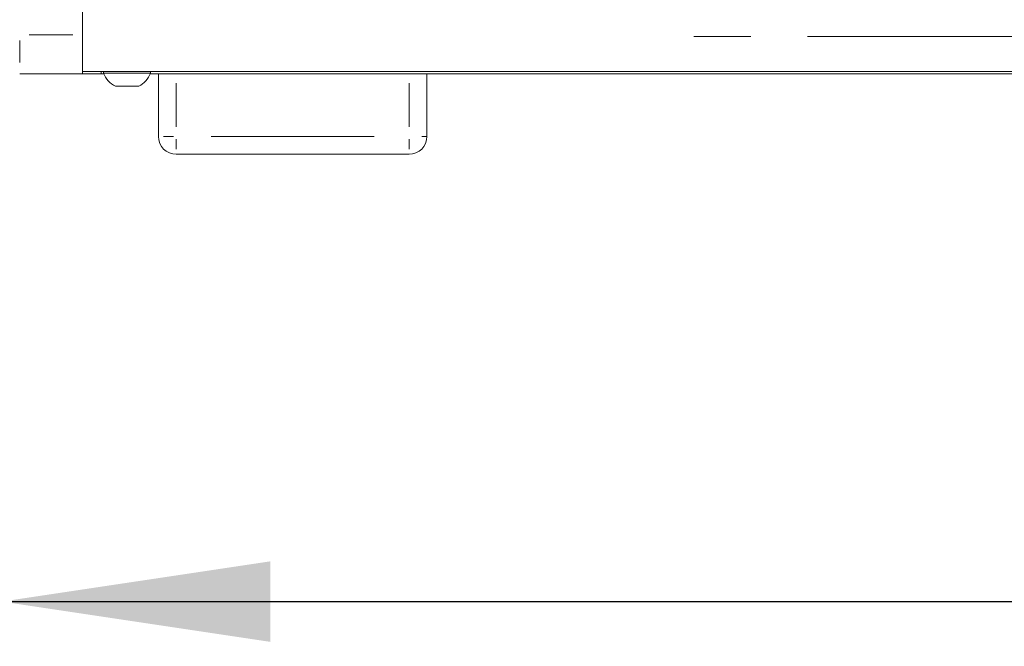
# Model space of a CAD drawing. Units: millimetres. Extents: x 11 to 403, y 11 to 287.
# Drawn here: x 32 to 54, y 117 to 131 of the extents above; entities that cross this region are included whole.
import ezdxf

# ---------------------------------------------------------------- set-up
doc = ezdxf.new("R2010")
doc.units = ezdxf.units.MM
doc.linetypes.add('PHANTOM', pattern=[12.7, 6.35, -1.27, 1.27, -1.27, 1.27, -1.27])
doc.layers.add('CAJETIN_Y_MARGENES', color=7, linetype='Continuous')
doc.styles.add('SLDTEXTSTYLE0', font='TXT', dxfattribs={"width": 0.75})
doc.dimstyles.new('SLDDIMSTYLE0', dxfattribs={"dimtxt": 3.5, "dimasz": 6, "dimexe": 0, "dimexo": 0.0625, "dimgap": 0.875, "dimtad": 1, "dimdec": 3, "dimlfac": 10, "dimrnd": 1e-09, "dimzin": 12, "dimdsep": 46, "dimtxsty": 'SLDTEXTSTYLE0', "dimsah": 1, "dimcen": 0.09, "dimadec": 0, "dimazin": 3, "dimtfac": 1, "dimtdec": 3, "dimtofl": 0, "dimtmove": 0, "dimatfit": 3, "dimfxl": 0, "dimfrac": 2, "dimtolj": 1, "dimtzin": 12, "dimarcsym": 0})

# ---------------------------------------------------------------- blocks, each defined once
blk = doc.blocks.new('_D')
at = {"layer": 'CAJETIN_Y_MARGENES', "color": 8}
for p, q in [((32.008, 129.43), (32.008, 117.23)), ((122.008, 129.43), (122.008, 117.23)), ((32.008, 118.23), (122.008, 118.23))]:
    blk.add_line(p, q, dxfattribs=at)
for points in [[(32.008, 118.23), (38.008, 117.33), (38.008, 119.13)], [(122.008, 118.23), (116.008, 119.13), (116.008, 117.33)]]:
    blk.add_solid(points, dxfattribs=at)
at = {"layer": 'CAJETIN_Y_MARGENES', "color": 8, "insert": (69.598, 122.742, -43.183), "char_height": 3.5, "attachment_point": 1, "style": 'SLDTEXTSTYLE0'}
blk.add_mtext('900', dxfattribs=at)

msp = doc.modelspace()

# ---------------------------------------------------------------- linework, layer by layer
at = {"color": 7, "linetype": 'Continuous', "lineweight": 15}
for p, q in [((33.80766, 130.89979), (33.80766, 189.16075)), ((33.80766, 130.03027), (33.80766, 130.89979)), ((120.10766, 130.08027), (33.80766, 130.08027)), ((34.28266, 130.08027), (34.28266, 130.04227)), ((35.33266, 130.04227), (34.28266, 130.04227)), ((35.33266, 130.04227), (35.33266, 130.08027)), ((33.80766, 130.03027), (32.40766, 130.03027)), ((33.80766, 130.03027), (34.22688, 130.03027)), ((34.22688, 130.03027), (34.28757, 130.03027)), ((35.32774, 130.03027), (55.29855, 130.03027)), ((35.50766, 128.63027), (35.50766, 130.03027)), ((41.50766, 130.03027), (41.50766, 128.63027)), ((35.07016, 129.75027), (34.54516, 129.75027)), ((41.10766, 128.23027), (35.90766, 128.23027))]:
    msp.add_line(p, q, dxfattribs=at)
at = {"color": 8, "linetype": 'PHANTOM', "lineweight": 0}
for p, q in [((32.40766, 130.77253), (32.40766, 130.27845)), ((33.59766, 130.89979), (32.61766, 130.89979)), ((107.16266, 130.86284), (46.75266, 130.86284)), ((34.22688, 130.07277), (34.22688, 130.03777)), ((35.90766, 129.82027), (35.90766, 128.84027)), ((41.10766, 128.84027), (41.10766, 129.82027)), ((35.84795, 128.63027), (35.62482, 128.63027)), ((35.90766, 128.57056), (35.90766, 128.34743)), ((36.68766, 128.63027), (40.32766, 128.63027)), ((41.10766, 128.57056), (41.10766, 128.34743)), ((41.50178, 128.63027), (41.3905, 128.63027))]:
    msp.add_line(p, q, dxfattribs=at)
at = {"color": 7, "linetype": 'Continuous', "lineweight": 15}
for centre, radius, start, end in [((34.80766, 130.25024), 0.56469, 201.610213, 242.299134), ((34.80766, 130.25024), 0.56469, 297.700866, 338.389787), ((35.90766, 128.63027), 0.4, 180, 270), ((41.10766, 128.63027), 0.4, 270, 0)]:
    msp.add_arc(centre, radius, start, end, dxfattribs=at)

# ---------------------------------------------------------------- dimensions: what is measured, and where the dimension line sits
at = {"layer": 'CAJETIN_Y_MARGENES', "color": 8}
dim = msp.add_linear_dim(base=(122.00766, 118.23027), p1=(32.00766, 130.43027), p2=(122.00766, 130.43027), dimstyle='SLDDIMSTYLE0', dxfattribs=at)
dim.commit()
dim.dimension.update_dxf_attribs({"geometry": '_D', "text_midpoint": (74.89928, 118.23027), "dimtype": 160})

doc.saveas('drawing.dxf')
